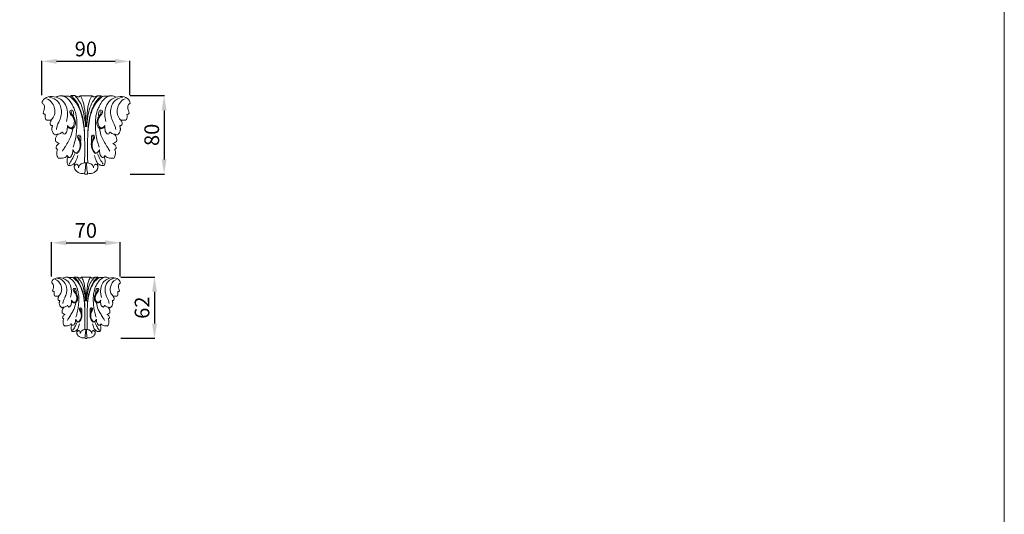
# Model space of a CAD drawing. Units: millimetres. Extents: x 1900 to 3900, y 237 to 2237.
# Drawn here: x 2896 to 3900, y 741 to 1246 of the extents above; entities that cross this region are included whole.
import ezdxf

# ---------------------------------------------------------------- set-up
doc = ezdxf.new("R2010")
doc.units = ezdxf.units.MM
doc.header["$MEASUREMENT"] = 0
doc.layers.get('0').update_dxf_attribs({"lineweight": 5})
doc.styles.add('Default', font='arial.ttf')
doc.dimstyles.new('Default', dxfattribs={"dimtxt": 1, "dimasz": 1, "dimexe": 0.5, "dimexo": 0.5, "dimgap": 0.25, "dimtad": 1, "dimtoh": 1, "dimzin": 1, "dimdsep": 46, "dimtxsty": 'Default', "dimcen": 0.5, "dimazin": 0, "dimtfac": 1, "dimtdec": 4, "dimtix": 1, "dimtmove": 1, "dimatfit": 3, "dimfxl": 1, "dimtolj": 1, "dimtzin": 1, "dimarcsym": 0})

# ---------------------------------------------------------------- blocks, each defined once
blk = doc.blocks.new('*D12')
at = {"color": 0, "lineweight": -2, "transparency": 16777216}
for p, q in [((2918.3, 1168.7), (2918.3, 1203.7)), ((2933.3, 1203.2), (2993, 1203.2)), ((3008, 1168.7), (3008, 1203.7))]:
    blk.add_line(p, q, dxfattribs=at)
at = {"color": 0, "lineweight": 50, "transparency": 16777216}
for points in [[(2933.3, 1205.7), (2933.3, 1200.7), (2918.3, 1203.2)], [(2993, 1205.7), (2993, 1200.7), (3008, 1203.2)]]:
    blk.add_solid(points, dxfattribs=at)
at = {"layer": 'Defpoints', "color": 0, "lineweight": 50, "transparency": 16777216}
for p in [(3008, 1203.2), (2918.3, 1168.2), (3008, 1168.2)]:
    blk.add_point(p, dxfattribs=at)
at = {"color": 0, "transparency": 16777216, "insert": (2963.2, 1215.8), "char_height": 15, "attachment_point": 5, "style": 'Default'}
blk.add_mtext('\\A1;90', dxfattribs=at)
blk = doc.blocks.new('*D13')
at = {"color": 0, "lineweight": -2, "transparency": 16777216}
for p, q in [((3008.5, 1168.2), (3043.5, 1168.2)), ((3043, 1153.2), (3043, 1103.2)), ((3008.5, 1088.2), (3043.5, 1088.2))]:
    blk.add_line(p, q, dxfattribs=at)
at = {"color": 0, "lineweight": 50, "transparency": 16777216}
for points in [[(3040.5, 1153.2), (3045.5, 1153.2), (3043, 1168.2)], [(3040.5, 1103.2), (3045.5, 1103.2), (3043, 1088.2)]]:
    blk.add_solid(points, dxfattribs=at)
at = {"layer": 'Defpoints', "color": 0, "lineweight": 50, "transparency": 16777216}
for p in [(3008, 1168.2), (3008, 1088.2), (3043, 1088.2)]:
    blk.add_point(p, dxfattribs=at)
at = {"color": 0, "transparency": 16777216, "insert": (3030.4, 1128.2), "char_height": 15, "attachment_point": 5, "rotation": 90, "style": 'Default'}
blk.add_mtext('\\A1;80', dxfattribs=at)
blk = doc.blocks.new('*D14')
at = {"color": 0, "lineweight": -2, "transparency": 16777216}
for p, q in [((2998.7, 983.1), (3033.7, 983.1)), ((3033.2, 968.1), (3033.2, 935.7)), ((2998.7, 920.7), (3033.7, 920.7))]:
    blk.add_line(p, q, dxfattribs=at)
at = {"color": 0, "lineweight": 50, "transparency": 16777216}
for points in [[(3030.7, 968.1), (3035.7, 968.1), (3033.2, 983.1)], [(3030.7, 935.7), (3035.7, 935.7), (3033.2, 920.7)]]:
    blk.add_solid(points, dxfattribs=at)
at = {"layer": 'Defpoints', "color": 0, "lineweight": 50, "transparency": 16777216}
for p in [(2998.2, 983.1), (2998.2, 920.7), (3033.2, 920.7)]:
    blk.add_point(p, dxfattribs=at)
at = {"color": 0, "transparency": 16777216, "insert": (3020.5, 951.9), "char_height": 15, "attachment_point": 5, "rotation": 90, "style": 'Default'}
blk.add_mtext('\\A1;62', dxfattribs=at)
blk = doc.blocks.new('*D15')
at = {"color": 0, "lineweight": -2, "transparency": 16777216}
for p, q in [((2928.2, 983.6), (2928.2, 1018.6)), ((2943.2, 1018.1), (2983.2, 1018.1)), ((2998.2, 983.6), (2998.2, 1018.6))]:
    blk.add_line(p, q, dxfattribs=at)
at = {"color": 0, "lineweight": 50, "transparency": 16777216}
for points in [[(2943.2, 1020.6), (2943.2, 1015.6), (2928.2, 1018.1)], [(2983.2, 1020.6), (2983.2, 1015.6), (2998.2, 1018.1)]]:
    blk.add_solid(points, dxfattribs=at)
at = {"layer": 'Defpoints', "color": 0, "lineweight": 50, "transparency": 16777216}
for p in [(2998.2, 1018.1), (2928.2, 983.1), (2998.2, 983.1)]:
    blk.add_point(p, dxfattribs=at)
at = {"color": 0, "transparency": 16777216, "insert": (2963.2, 1030.7), "char_height": 15, "attachment_point": 5, "style": 'Default'}
blk.add_mtext('\\A1;70', dxfattribs=at)
blk = doc.blocks.new('N-089_90_80')
for points, knots in [([(-26.1, -6), (-25.9, -6), (-25.6, -6), (-25, -5.8), (-24.8, -5.4), (-24.8, -5.1), (-24.8, -4.9), (-23.3, -5.3), (-22.4, -5.4), (-19.5, -5), (-16.3, -2.9), (-14.9, -1), (-14.4, 0.5), (-14.1, 2.1), (-14.7, 4.4), (-14.9, 5.2), (-15, 5.6), (-14.4, 5.2), (-12.7, 3.5), (-10.3, 2.6), (-8.6, 2.9), (-7.9, 3), (-7.5, 4), (-6.8, 6.1), (-6.9, 9.2), (-7.6, 11), (-7.9, 11.7), (-7.7, 11.9), (-7.4, 12.2), (-7.1, 12.9), (-7, 13.1), (-6.6, 12.7), (-5.8, 11.7), (-3.7, 10.6), (-1.4, 10.5), (0.5, 10.5), (1.4, 10.4), (1.9, 10.2), (2.2, 10.6), (2.8, 11.7), (3.5, 13.8), (3.9, 16.6), (3.2, 18.6), (2.8, 19.4), (3.1, 19.5), (3.6, 19.9), (4, 20.4), (4.2, 20.7), (4.3, 21.4), (3.9, 22.8), (2.9, 24.3), (1.9, 24.9), (1, 25.4), (1.6, 25.6), (2.7, 26.1), (4.1, 26.8), (4.7, 27.4), (4.9, 28), (5.1, 29.7), (4.3, 32.3), (3.3, 34), (2.6, 34.9), (3, 34.8), (4.1, 34.6), (5.1, 34.3), (5.6, 34.1), (6, 34.4), (6.8, 35.3), (7.8, 36.7), (8.4, 38.1), (8.6, 39.2), (8.6, 40.1), (8.6, 40.7), (8.5, 41.2), (8.4, 41.7), (8.4, 42.1), (8.3, 42.3), (8.3, 42.5), (8.2, 42.6), (8.2, 42.7), (8.2, 42.8), (8.1, 42.9), (8.1, 42.9), (8.1, 42.9), (8.1, 42.9), (8.1, 43), (8.1, 43), (8.1, 43.1), (8, 43.3), (8, 43.5), (8, 43.7), (8.2, 43.6), (8.8, 43.6), (9.3, 43.8), (9.6, 43.9), (9.7, 44), (9.9, 44.2), (10, 44.4), (10.2, 44.8), (10.6, 46.1), (9.7, 48.3), (9.4, 48.8), (9.1, 49.4), (9, 49.6), (9.7, 49.3), (11.2, 49), (13.6, 48.9), (14.8, 49.8), (15.2, 50.6), (15.6, 52.5), (15.4, 54.2), (15.3, 55.1), (15.7, 55), (16.7, 55.3), (17.2, 55.9), (17.4, 56.2), (17.3, 57.2), (16.6, 59.2), (16, 61.9), (16.4, 64.9), (17.7, 65.9), (18.6, 66.4), (18.5, 67.3), (17.9, 70.3), (12.4, 73.9), (6.8, 73.4), (4.2, 72.6), (3.5, 73.1), (2, 73.9), (-1.3, 74.1), (-3.7, 73.8), (-6.1, 73.5), (-7.7, 73.7), (-9.1, 73.5), (-9.8, 73.4), (-10.1, 73.6), (-10.5, 73.9), (-10.9, 74.1), (-12.2, 74.1), (-13.6, 74.1), (-14.9, 74.1), (-15.6, 73.7), (-16.9, 73.3), (-18.5, 72.8), (-19.7, 73.2), (-20, 73.8), (-20.4, 74.1), (-20.6, 74.1), (-22.5, 74.1), (-26.4, 74.1), (-30.2, 74.1), (-32.1, 74.1), (-32.3, 74.1), (-32.7, 73.8), (-33, 73.2), (-34.2, 72.8), (-35.8, 73.3), (-37.1, 73.8), (-37.8, 74.2), (-39.2, 74.2), (-40.5, 74.2), (-41.8, 74.2), (-42.2, 73.9), (-42.6, 73.6), (-42.9, 73.4), (-43.6, 73.5), (-45, 73.7), (-46.6, 73.6), (-49, 73.8), (-51.5, 74.1), (-54.7, 73.9), (-56.3, 73.1), (-56.9, 72.6), (-59.5, 73.4), (-65.1, 73.9), (-70.6, 70.3), (-71.2, 67.3), (-71.3, 66.4), (-70.4, 66), (-69.1, 64.9), (-68.7, 61.9), (-69.3, 59.3), (-69.9, 57.2), (-70.1, 56.2), (-69.9, 56), (-69.4, 55.4), (-68.4, 55.1), (-68, 55.1), (-68.1, 54.2), (-68.3, 52.5), (-67.9, 50.6), (-67.5, 49.8), (-66.3, 48.9), (-63.9, 49), (-62.4, 49.4), (-61.7, 49.7), (-61.8, 49.4), (-62.1, 48.8), (-62.3, 48.3), (-63.3, 46.1), (-62.9, 44.8), (-62.7, 44.4), (-62.6, 44.2), (-62.4, 44.1), (-62.3, 43.9), (-62, 43.8), (-61.5, 43.6), (-60.9, 43.6), (-60.6, 43.7), (-60.7, 43.5), (-60.7, 43.4), (-60.8, 43.1), (-60.8, 43), (-60.8, 43), (-60.8, 42.9), (-60.8, 42.9), (-60.8, 42.9), (-60.8, 42.9), (-60.8, 42.8), (-60.9, 42.8), (-60.9, 42.6), (-60.9, 42.5), (-61, 42.3), (-61, 42.1), (-61.1, 41.7), (-61.2, 41.3), (-61.3, 40.7), (-61.3, 40.1), (-61.3, 39.3), (-61.1, 38.1), (-60.4, 36.7), (-59.5, 35.3), (-58.7, 34.4), (-58.3, 34.1), (-57.7, 34.3), (-56.8, 34.6), (-55.7, 34.8), (-55.2, 34.9), (-56, 34), (-57, 32.3), (-57.8, 29.7), (-57.6, 28), (-57.4, 27.4), (-56.7, 26.8), (-55.4, 26.1), (-54.3, 25.6), (-53.7, 25.4), (-54.6, 24.9), (-55.5, 24.3), (-56.6, 22.8), (-57, 21.4), (-56.9, 20.7), (-56.7, 20.4), (-56.3, 19.9), (-55.8, 19.5), (-55.5, 19.4), (-55.9, 18.6), (-56.6, 16.6), (-56.2, 13.8), (-55.5, 11.7), (-54.9, 10.6), (-54.6, 10.2), (-54.1, 10.4), (-53.2, 10.5), (-51.3, 10.5), (-49, 10.6), (-46.9, 11.7), (-46.1, 12.7), (-45.7, 13.1), (-45.6, 12.9), (-45.3, 12.2), (-45, 11.9), (-44.8, 11.7), (-45.1, 11), (-45.8, 9.2), (-45.9, 6.1), (-45.2, 4), (-44.8, 3), (-44.1, 2.9), (-42.4, 2.6), (-40, 3.5), (-38.4, 5.2), (-37.7, 5.6), (-37.9, 5.2), (-38.1, 4.4), (-38.7, 2.1), (-38.4, 0.5), (-37.8, -1), (-36.4, -2.9), (-33.2, -5), (-30.3, -5.4), (-29.4, -5.3), (-27.9, -4.9), (-27.9, -5.1), (-27.9, -5.4), (-27.7, -5.8), (-27.1, -6), (-26.6, -6), (-26.3, -6), (-26.1, -6)], [-2.989692, -2.989692, -2.989692, -2.989692, -1.858684, -0.727675, -0.179519, 0.503572, 0.503572, 0.503572, 3.05386, 7.46212, 10.346351, 12.525368, 13.751032, 15.971882, 17.189145, 18.485427, 18.485427, 18.485427, 20.766202, 23.39311, 25.442869, 25.442869, 25.442869, 29.649587, 34.112461, 37.225116, 37.225116, 37.225116, 38.528141, 39.765123, 39.765123, 39.765123, 41.564127, 44.052102, 46.615153, 48.026272, 49.442863, 49.442863, 49.442863, 50.826132, 53.021255, 55.799891, 58.949865, 58.949865, 58.949865, 59.833142, 60.753301, 60.753301, 60.753301, 63.148785, 65.041311, 66.564554, 66.564554, 66.564554, 68.250479, 70.664363, 70.664363, 70.664363, 72.619862, 75.400151, 78.683232, 78.683232, 78.683232, 79.956238, 81.711051, 81.711051, 81.711051, 83.083335, 84.66724, 86.251145, 87.44712, 88.045108, 88.643096, 89.206352, 89.769609, 90.051237, 90.332866, 90.47368, 90.614494, 90.755308, 90.825715, 90.860919, 90.896122, 90.912489, 90.928856, 90.96159, 91.027058, 91.157994, 91.419866, 91.943609, 91.943609, 91.943609, 92.972949, 93.919297, 93.919297, 93.919297, 94.541636, 94.541636, 94.541636, 98.260216, 100.119506, 101.978795, 103.057788, 103.057788, 103.057788, 105.93996, 110.559549, 110.559549, 110.559549, 112.739468, 115.708686, 115.708686, 115.708686, 116.666354, 118.107032, 118.107032, 118.107032, 120.806734, 124.352551, 126.346142, 129.10137, 129.10137, 129.10137, 132.745655, 141.060458, 150.600035, 150.600035, 150.600035, 153.809986, 156.67759, 161.714791, 162.416136, 164.954393, 167.303921, 167.303921, 167.303921, 168.936416, 168.936416, 168.936416, 173.580246, 173.580246, 173.580246, 176.539467, 178.346937, 179.39657, 180.449644, 181.04912, 181.04912, 181.04912, 187.712248, 194.375376, 194.375376, 194.375376, 194.974852, 196.027926, 197.077559, 198.885029, 201.84425, 201.84425, 201.84425, 206.488081, 206.488081, 206.488081, 208.120576, 208.120576, 208.120576, 210.470104, 213.00836, 213.709705, 218.746907, 221.61451, 224.824461, 224.824461, 224.824461, 234.364039, 242.678841, 246.323127, 246.323127, 246.323127, 249.078354, 251.071945, 254.617762, 257.317464, 257.317464, 257.317464, 258.758142, 259.715811, 259.715811, 259.715811, 262.685028, 264.864947, 264.864947, 264.864947, 269.484536, 272.366708, 272.366708, 272.366708, 273.445701, 275.304991, 277.164281, 280.88286, 280.88286, 280.88286, 281.505199, 281.505199, 281.505199, 282.451548, 283.480887, 283.480887, 283.480887, 284.004631, 284.266502, 284.397438, 284.462906, 284.49564, 284.512007, 284.528374, 284.563578, 284.598781, 284.669188, 284.810002, 284.950817, 285.091631, 285.373259, 285.654887, 286.218144, 286.7814, 287.379388, 287.977376, 289.173351, 290.757256, 292.341162, 293.713446, 293.713446, 293.713446, 295.468259, 296.741264, 296.741264, 296.741264, 300.024346, 302.804635, 304.760134, 304.760134, 304.760134, 307.174018, 308.859942, 308.859942, 308.859942, 310.383186, 312.275711, 314.671195, 314.671195, 314.671195, 315.591354, 316.474631, 316.474631, 316.474631, 319.624605, 322.403241, 324.598365, 325.981633, 325.981633, 325.981633, 327.398224, 328.809343, 331.372394, 333.860369, 335.659373, 335.659373, 335.659373, 336.896355, 338.19938, 338.19938, 338.19938, 341.312035, 345.774909, 349.981627, 349.981627, 349.981627, 352.031386, 354.658294, 356.939069, 356.939069, 356.939069, 358.235352, 359.452614, 361.673464, 362.899128, 365.078145, 367.962376, 372.370636, 374.920924, 374.920924, 374.920924, 375.604016, 376.152172, 376.766715, 377.897723, 379.028731, 379.028731, 379.028731, 379.028731]), ([(-61.7, 49.7), (-60.4, 51.1), (-58.3, 54.2), (-57.9, 59.8), (-59.9, 65.6), (-63, 69.6), (-65.9, 70.7), (-66.6, 70.9)], [0, 0, 0, 0, 7.585649, 14.728554, 21.87146, 30.271713, 32.677278, 32.677278, 32.677278, 32.677278]), ([(-64.1, 72.6), (-61.7, 72.2), (-55.2, 70), (-51.4, 62), (-51.5, 54.4), (-53.5, 48.2), (-56.1, 43.6), (-56.6, 40.3), (-56.7, 39.6)], [0, 0, 0, 0, 8.442075, 22.767573, 30.524915, 38.282257, 48.96437, 51.686134, 51.686134, 51.686134, 51.686134]), ([(-56.9, 72.6), (-54.8, 72), (-49.6, 69.1), (-44.9, 61.2), (-45, 52.5), (-46.5, 47.7)], [0, 0, 0, 0, 7.614651, 20.630489, 46.760429, 46.760429, 46.760429, 46.760429]), ([(-51.2, 74), (-50.1, 73.8), (-45.5, 72.5), (-41.8, 67.4), (-38.9, 61.8), (-36.8, 56.4), (-35.7, 49.4), (-35.8, 41.2), (-36.5, 33.4), (-37.9, 26.9), (-39.1, 23.1), (-39.6, 21.7)], [0, 0, 0, 0, 4.223028, 16.080887, 22.225067, 28.369248, 39.37472, 50.380193, 60.621335, 70.862477, 76.871732, 76.871732, 76.871732, 76.871732]), ([(-42.9, 73.4), (-40.6, 71.4), (-35.6, 66.5), (-31.3, 57.3), (-28.9, 45.5), (-27.8, 32.8), (-27.7, 21.5), (-27.8, 12.4), (-27.9, 7.9), (-28, 5.6)], [0, 0, 0, 0, 11.296115, 25.533707, 39.771299, 58.083298, 76.395297, 85.472475, 94.549653, 94.549653, 94.549653, 94.549653]), ([(-28.1, 34.4), (-28, 40), (-29.1, 50.9), (-33.3, 63.6), (-38.3, 71.2), (-41, 73.5), (-41.8, 74.2)], [0, 0, 0, 0, 22.360016, 43.483142, 52.825238, 56.649727, 56.649727, 56.649727, 56.649727]), ([(-32.1, 74.1), (-31.2, 72.3), (-28.6, 66.6), (-27.3, 55.8), (-26.7, 47.1), (-26.9, 42.5), (-26.9, 43.9), (-27.2, 46.7), (-28.5, 55.4), (-30.3, 65.3), (-36, 72.3), (-37.8, 74.2)], [0, 0, 0, 0, 7.981704, 24.541086, 43.024207, 43.024207, 43.024207, 48.729419, 54.434631, 78.001848, 87.870319, 87.870319, 87.870319, 87.870319]), ([(-20.6, 74.1), (-21.5, 72.3), (-24.1, 66.6), (-25.4, 55.8), (-26, 47.1), (-25.8, 42.5), (-25.7, 43.9), (-25.5, 46.7), (-24.2, 55.4), (-22.4, 65.3), (-16.7, 72.2), (-14.9, 74.1)], [0, 0, 0, 0, 7.981704, 24.541086, 43.024207, 43.024207, 43.024207, 48.729419, 54.434631, 78.001848, 87.870319, 87.870319, 87.870319, 87.870319]), ([(-9.8, 73.4), (-12.1, 71.4), (-17.1, 66.5), (-21.4, 57.3), (-23.8, 45.5), (-24.9, 32.8), (-25, 21.5), (-24.9, 12.4), (-24.8, 7.9), (-24.7, 5.6)], [0, 0, 0, 0, 11.296115, 25.533707, 39.771299, 58.083298, 76.395297, 85.472475, 94.549653, 94.549653, 94.549653, 94.549653]), ([(-24.6, 34.4), (-24.7, 40), (-23.6, 50.9), (-19.4, 63.6), (-14.4, 71.2), (-11.7, 73.5), (-10.9, 74.1)], [0, 0, 0, 0, 22.360016, 43.483142, 52.825238, 56.649727, 56.649727, 56.649727, 56.649727]), ([(-1.5, 74), (-2.7, 73.8), (-7.2, 72.5), (-10.9, 67.4), (-13.8, 61.8), (-15.9, 56.4), (-17, 49.4), (-16.9, 41.2), (-16.2, 33.4), (-14.8, 26.9), (-13.6, 23.1), (-13.1, 21.7)], [0, 0, 0, 0, 4.223028, 16.080887, 22.225067, 28.369248, 39.37472, 50.380193, 60.621335, 70.862477, 76.871732, 76.871732, 76.871732, 76.871732]), ([(4.2, 72.6), (2.1, 72), (-3.1, 69.1), (-7.8, 61.2), (-7.7, 52.5), (-6.2, 47.7)], [0, 0, 0, 0, 7.614651, 20.630489, 46.760429, 46.760429, 46.760429, 46.760429]), ([(11, 72.6), (8.7, 72.1), (2.2, 70), (-1.6, 62), (-1.4, 54.4), (0.6, 48.1), (3.2, 43.5), (3.8, 40.3), (3.9, 39.6)], [0, 0, 0, 0, 8.442075, 22.767573, 30.524915, 38.282257, 48.96437, 51.686134, 51.686134, 51.686134, 51.686134]), ([(8.8, 49.6), (7.4, 51), (4.3, 55.8), (5.7, 63.9), (9.9, 69.6), (12.8, 70.7), (13.4, 70.9)], [0, 0, 0, 0, 7.585649, 21.87146, 30.271713, 32.677278, 32.677278, 32.677278, 32.677278]), ([(-55.2, 34.9), (-54.6, 34.9), (-53.4, 35.2), (-51.8, 36), (-51, 36.9), (-50.8, 37.3), (-50.5, 36.9), (-50, 35.9), (-49.1, 35.2), (-48.7, 34.9), (-48.1, 35.2), (-46, 36.4), (-45.5, 40), (-45.4, 42.6), (-45.5, 43.8), (-45, 43), (-43.8, 41.9), (-42.2, 41.3), (-41.2, 41.2), (-40, 42), (-38.8, 44.3), (-37.9, 48.6), (-40.1, 53.2), (-43.4, 56.2), (-43.1, 59.4), (-39.7, 59.7), (-39, 56.3), (-39, 54.3), (-39.3, 53.2)], [0, 0, 0, 0, 2.251596, 4.773987, 6.863009, 6.863009, 6.863009, 8.884313, 10.901307, 10.901307, 10.901307, 13.571534, 19.739911, 24.270084, 24.270084, 24.270084, 27.700189, 30.214798, 30.589579, 31.076147, 35.718741, 40.358596, 48.437391, 54.234432, 56.732039, 59.27345, 63.180037, 67.783393, 67.783393, 67.783393, 67.783393]), ([(-41.1, 57.3), (-41.3, 57.6), (-41.8, 57.6), (-41.8, 55.8), (-39.2, 53.5), (-36.9, 48.3), (-37.3, 43.1), (-39.6, 40.9), (-40.6, 40.3), (-40.9, 40.3), (-42, 40.3), (-43.6, 41.1), (-44.6, 42), (-45, 42.5)], [0, 0, 0, 0, 0.68416, 1.539359, 7.101845, 13.743369, 21.675013, 25.969783, 25.969783, 25.969783, 27.418389, 29.789336, 32.327376, 32.327376, 32.327376, 32.327376]), ([(-11.6, 57.3), (-11.4, 57.6), (-10.9, 57.6), (-10.9, 55.8), (-13.5, 53.5), (-15.8, 48.3), (-15.4, 43.1), (-13.1, 40.9), (-12.1, 40.3), (-11.7, 40.3), (-10.7, 40.3), (-9.1, 41.1), (-8.1, 42), (-7.7, 42.5)], [0, 0, 0, 0, 0.68416, 1.539359, 7.101845, 13.743369, 21.675013, 25.969783, 25.969783, 25.969783, 27.418389, 29.789336, 32.327376, 32.327376, 32.327376, 32.327376]), ([(2.6, 34.9), (2, 34.9), (0.7, 35.2), (-0.9, 36), (-1.7, 36.9), (-1.9, 37.3), (-2.1, 36.8), (-2.7, 35.9), (-3.5, 35.2), (-4, 34.9), (-4.6, 35.2), (-6.7, 36.4), (-7.2, 40), (-7.3, 42.6), (-7.2, 43.7), (-7.6, 43), (-8.8, 41.9), (-10.5, 41.3), (-11.4, 41.2), (-12.7, 42), (-13.9, 44.3), (-14.8, 48.6), (-12.6, 53.2), (-9.3, 56.2), (-9.6, 59.4), (-13, 59.7), (-13.7, 56.3), (-13.7, 54.3), (-13.4, 53.2)], [0, 0, 0, 0, 2.251596, 4.773987, 6.863009, 6.863009, 6.863009, 8.884313, 10.901307, 10.901307, 10.901307, 13.571534, 19.739911, 24.270084, 24.270084, 24.270084, 27.700189, 30.214798, 30.589579, 31.076147, 35.718741, 40.358596, 48.437391, 54.234432, 56.732039, 59.27345, 63.180037, 67.783393, 67.783393, 67.783393, 67.783393]), ([(-39.9, 40.8), (-40.4, 37.7), (-41.6, 32.6), (-45.1, 26.3), (-48.1, 21.7), (-49.8, 18.7), (-50.6, 17.5)], [0, 0, 0, 0, 12.661728, 20.798615, 28.935502, 34.723348, 34.723348, 34.723348, 34.723348]), ([(-12.8, 40.8), (-12.3, 37.7), (-11.1, 32.6), (-7.6, 26.3), (-4.6, 21.7), (-2.9, 18.7), (-2.1, 17.5)], [0, 0, 0, 0, 12.661728, 20.798615, 28.935502, 34.723348, 34.723348, 34.723348, 34.723348]), ([(-32.8, 31.8), (-32.9, 32), (-33.3, 32.4), (-34.2, 32), (-33.6, 30.3), (-32.7, 28.9), (-31.6, 26.4), (-31.5, 22.3), (-32.8, 17.9), (-35, 15.8), (-35.7, 15.3), (-36.3, 15.3), (-38.3, 15.9), (-39.5, 17.9), (-39.9, 19.2), (-39.9, 18.5), (-40, 16.3), (-40.7, 13.3), (-42.3, 11.6), (-42.9, 11.1), (-43.2, 11.1), (-43.9, 11.2), (-44.5, 11.5), (-44.8, 11.7)], [0, 0, 0, 0, 0.918291, 1.593402, 3.268326, 6.703973, 8.813645, 13.901414, 22.891896, 26.061994, 26.061994, 26.061994, 28.399278, 33.928515, 33.928515, 33.928515, 36.823635, 42.683636, 45.860727, 45.860727, 45.860727, 47.190164, 48.445825, 48.445825, 48.445825, 48.445825]), ([(-39.9, 19.2), (-39.7, 18.6), (-39.2, 17.3), (-37.7, 16.1), (-36.5, 15.8), (-35.9, 15.7), (-35.1, 16.5), (-33.2, 18.8), (-32.2, 23.1), (-32.8, 27.7), (-34.8, 30.4), (-35.2, 33.1), (-33.8, 34.1), (-32.1, 33.6), (-31.6, 31.6), (-31.8, 29.5), (-31.9, 27.9), (-32, 27.1)], [0, 0, 0, 0, 2.460275, 5.241481, 7.294842, 7.294842, 7.294842, 11.74242, 19.173831, 24.601918, 29.468824, 32.507922, 33.991791, 35.663531, 38.062505, 41.343544, 44.547505, 44.547505, 44.547505, 44.547505]), ([(-12.8, 19.2), (-13, 18.6), (-13.5, 17.3), (-15, 16.1), (-16.2, 15.8), (-16.8, 15.7), (-17.6, 16.5), (-19.5, 18.8), (-20.5, 23.1), (-19.9, 27.7), (-17.9, 30.4), (-17.5, 33.1), (-18.9, 34.1), (-20.6, 33.6), (-21.1, 31.6), (-20.9, 29.5), (-20.8, 27.9), (-20.7, 27.1)], [0, 0, 0, 0, 2.460275, 5.241481, 7.294842, 7.294842, 7.294842, 11.74242, 19.173831, 24.601918, 29.468824, 32.507922, 33.991791, 35.663531, 38.062505, 41.343544, 44.547505, 44.547505, 44.547505, 44.547505]), ([(-19.9, 31.8), (-19.8, 32), (-19.4, 32.4), (-18.5, 32), (-19.1, 30.3), (-20, 28.9), (-21.1, 26.4), (-21.2, 22.3), (-19.9, 17.9), (-17.7, 15.8), (-17, 15.3), (-16.5, 15.3), (-14.4, 15.9), (-13.2, 17.9), (-12.8, 19.2), (-12.8, 18.5), (-12.7, 16.3), (-12, 13.3), (-10.4, 11.6), (-9.8, 11.1), (-9.5, 11.1), (-8.8, 11.2), (-8.2, 11.5), (-7.9, 11.7)], [0, 0, 0, 0, 0.918291, 1.593402, 3.268326, 6.703973, 8.813645, 13.901414, 22.891896, 26.061994, 26.061994, 26.061994, 28.399278, 33.928515, 33.928515, 33.928515, 36.823635, 42.683636, 45.860727, 45.860727, 45.860727, 47.190164, 48.445825, 48.445825, 48.445825, 48.445825]), ([(-38, 15), (-38.8, 13), (-40.5, 9.2), (-42.7, 5.8), (-43.8, 4.2)], [0, 0, 0, 0, 8.863676, 16.522494, 16.522494, 16.522494, 16.522494]), ([(-34.8, 13.1), (-35.2, 11.2), (-36.1, 8.6), (-37.4, 6.3), (-37.7, 5.6)], [0, 0, 0, 0, 7.849781, 10.745792, 10.745792, 10.745792, 10.745792]), ([(-17.9, 13.1), (-17.5, 11.2), (-16.6, 8.6), (-15.4, 6.3), (-15, 5.6)], [0, 0, 0, 0, 7.849781, 10.745792, 10.745792, 10.745792, 10.745792]), ([(-14.7, 15), (-13.9, 13), (-12.2, 9.2), (-10, 5.8), (-8.9, 4.2)], [0, 0, 0, 0, 8.863676, 16.522494, 16.522494, 16.522494, 16.522494]), ([(-26.4, 5.7), (-27.3, 5.7), (-29.7, 5.5), (-33, 3.8), (-33.9, 1.5), (-34.1, 0.5), (-34, 1.1), (-34, 2.3), (-34.8, 3.5), (-35.8, 4.3), (-37.1, 4), (-38.2, 3.1), (-38.5, 2.1), (-38.5, 1.7)], [-13.45187, -13.45187, -13.45187, -13.45187, -9.63845, -3.863706, 0, 0, 0, 2.427157, 4.534079, 5.696224, 6.899083, 9.693068, 10.951669, 10.951669, 10.951669, 10.951669]), ([(-27.9, -4.9), (-27.7, -4.2), (-27.4, -2.5), (-27.1, 0.1), (-26.9, 2.1), (-26.8, 3.3), (-26.8, 3.7), (-26.8, 4.1), (-26.8, 4.3), (-26.8, 4.5), (-26.8, 4.6), (-26.8, 4.6), (-26.8, 4.6), (-26.7, 4.7), (-26.7, 4.7), (-26.7, 4.8), (-26.5, 4.9), (-26.4, 4.9), (-26.4, 5)], [0, 0, 0, 0, 2.908588, 6.751975, 10.595362, 11.132119, 11.668876, 12.205633, 12.474011, 12.742389, 12.76216, 12.78193, 12.82147, 12.90055, 12.97963, 13.05871, 13.308092, 13.557473, 13.557473, 13.557473, 13.557473]), ([(-26.4, 5.7), (-25.4, 5.7), (-23, 5.5), (-19.7, 3.8), (-18.8, 1.5), (-18.7, 0.5), (-18.8, 1.1), (-18.7, 2.3), (-17.9, 3.5), (-16.9, 4.3), (-15.6, 4), (-14.5, 3.1), (-14.2, 2.1), (-14.2, 1.7)], [-13.45187, -13.45187, -13.45187, -13.45187, -9.63845, -3.863706, 0, 0, 0, 2.427157, 4.534079, 5.696224, 6.899083, 9.693068, 10.951669, 10.951669, 10.951669, 10.951669]), ([(-24.8, -4.9), (-25, -4.2), (-25.3, -2.5), (-25.7, 0.1), (-25.8, 2.1), (-25.9, 3.3), (-25.9, 3.7), (-25.9, 4.1), (-25.9, 4.3), (-25.9, 4.5), (-26, 4.6), (-26, 4.6), (-26, 4.6), (-26, 4.7), (-26, 4.7), (-26.1, 4.8), (-26.2, 4.9), (-26.3, 4.9), (-26.4, 5)], [0, 0, 0, 0, 2.908588, 6.751975, 10.595362, 11.132119, 11.668876, 12.205633, 12.474011, 12.742389, 12.76216, 12.78193, 12.82147, 12.90055, 12.97963, 13.05871, 13.308092, 13.557473, 13.557473, 13.557473, 13.557473])]:
    blk.add_open_spline(points, degree=3, knots=knots)
blk = doc.blocks.new('N-089_70_62')
for points, knots in [([(-42.8, -93.6), (-42.6, -93.6), (-42.4, -93.6), (-41.9, -93.5), (-41.8, -93.2), (-41.8, -92.9), (-41.8, -92.8), (-40.6, -93.1), (-39.9, -93.1), (-37.6, -92.8), (-35.1, -91.3), (-34.1, -89.7), (-33.6, -88.5), (-33.4, -87.3), (-33.8, -85.5), (-34, -84.9), (-34.1, -84.6), (-33.6, -84.9), (-32.3, -86.2), (-30.4, -86.9), (-29.1, -86.7), (-28.6, -86.6), (-28.2, -85.8), (-27.7, -84.2), (-27.8, -81.8), (-28.3, -80.4), (-28.6, -79.9), (-28.4, -79.7), (-28.2, -79.4), (-27.9, -78.9), (-27.8, -78.7), (-27.6, -79.1), (-26.9, -79.8), (-25.3, -80.7), (-23.5, -80.7), (-22, -80.8), (-21.3, -80.8), (-20.9, -81), (-20.7, -80.7), (-20.2, -79.8), (-19.6, -78.2), (-19.4, -76), (-19.9, -74.5), (-20.2, -73.8), (-20, -73.7), (-19.6, -73.4), (-19.2, -73), (-19.1, -72.8), (-19, -72.3), (-19.3, -71.2), (-20.2, -70), (-20.9, -69.6), (-21.6, -69.2), (-21.1, -69), (-20.3, -68.6), (-19.2, -68), (-18.7, -67.6), (-18.6, -67.1), (-18.4, -65.8), (-19, -63.8), (-19.8, -62.4), (-20.4, -61.7), (-20.1, -61.8), (-19.2, -62), (-18.5, -62.2), (-18, -62.4), (-17.7, -62.1), (-17.1, -61.4), (-16.4, -60.4), (-15.9, -59.2), (-15.7, -58.3), (-15.7, -57.7), (-15.7, -57.2), (-15.8, -56.8), (-15.8, -56.4), (-15.9, -56.1), (-15.9, -55.9), (-16, -55.8), (-16, -55.7), (-16, -55.6), (-16, -55.5), (-16, -55.5), (-16.1, -55.5), (-16.1, -55.5), (-16.1, -55.5), (-16.1, -55.4), (-16.1, -55.4), (-16.1, -55.3), (-16.1, -55.1), (-16.2, -55), (-16.2, -54.9), (-16, -54.9), (-15.5, -54.9), (-15.1, -54.8), (-14.9, -54.7), (-14.8, -54.6), (-14.7, -54.5), (-14.6, -54.3), (-14.4, -54), (-14.1, -53), (-14.9, -51.3), (-15.1, -50.9), (-15.3, -50.4), (-15.3, -50.2), (-14.8, -50.5), (-13.7, -50.7), (-11.8, -50.8), (-10.9, -50.1), (-10.5, -49.5), (-10.2, -48), (-10.4, -46.7), (-10.4, -46), (-10.2, -46), (-9.4, -45.8), (-9, -45.3), (-8.8, -45.1), (-8.9, -44.3), (-9.5, -42.7), (-9.9, -40.7), (-9.6, -38.3), (-8.6, -37.5), (-7.9, -37.2), (-7.9, -36.5), (-8.4, -34.1), (-12.8, -31.3), (-17.1, -31.7), (-19.1, -32.3), (-19.6, -31.9), (-20.8, -31.3), (-23.4, -31.2), (-25.3, -31.4), (-27.2, -31.6), (-28.4, -31.4), (-29.5, -31.6), (-30, -31.7), (-30.3, -31.5), (-30.6, -31.3), (-30.9, -31.1), (-31.9, -31.1), (-33, -31.1), (-34, -31.1), (-34.6, -31.4), (-35.6, -31.7), (-36.9, -32.2), (-37.8, -31.9), (-38, -31.4), (-38.3, -31.1), (-38.5, -31.1), (-40, -31.1), (-43, -31.1), (-46, -31.1), (-47.5, -31.1), (-47.6, -31.1), (-47.9, -31.4), (-48.2, -31.8), (-49.1, -32.2), (-50.3, -31.7), (-51.3, -31.4), (-51.9, -31.1), (-52.9, -31.1), (-54, -31.1), (-55, -31.1), (-55.3, -31.3), (-55.6, -31.5), (-55.9, -31.7), (-56.4, -31.6), (-57.5, -31.4), (-58.8, -31.6), (-60.6, -31.3), (-62.5, -31.1), (-65.1, -31.3), (-66.3, -31.9), (-66.8, -32.3), (-68.8, -31.7), (-73.2, -31.3), (-77.5, -34.1), (-78, -36.4), (-78, -37.1), (-77.3, -37.5), (-76.3, -38.3), (-76, -40.7), (-76.4, -42.7), (-77, -44.3), (-77.1, -45.1), (-76.9, -45.3), (-76.5, -45.8), (-75.7, -46), (-75.5, -46), (-75.5, -46.6), (-75.7, -48), (-75.4, -49.5), (-75, -50.1), (-74.1, -50.8), (-72.2, -50.7), (-71.1, -50.4), (-70.6, -50.2), (-70.6, -50.4), (-70.8, -50.9), (-71, -51.3), (-71.8, -53), (-71.5, -54), (-71.3, -54.3), (-71.2, -54.4), (-71.1, -54.6), (-71, -54.7), (-70.8, -54.8), (-70.4, -54.9), (-69.9, -54.9), (-69.7, -54.9), (-69.7, -55), (-69.8, -55.1), (-69.8, -55.3), (-69.8, -55.4), (-69.8, -55.4), (-69.8, -55.5), (-69.8, -55.5), (-69.8, -55.5), (-69.9, -55.5), (-69.9, -55.5), (-69.9, -55.6), (-69.9, -55.7), (-69.9, -55.8), (-70, -55.9), (-70, -56.1), (-70.1, -56.4), (-70.2, -56.8), (-70.2, -57.2), (-70.2, -57.7), (-70.2, -58.3), (-70, -59.2), (-69.6, -60.3), (-68.8, -61.4), (-68.2, -62.1), (-67.9, -62.3), (-67.4, -62.2), (-66.7, -61.9), (-65.9, -61.8), (-65.5, -61.7), (-66.1, -62.4), (-66.9, -63.8), (-67.5, -65.8), (-67.3, -67.1), (-67.2, -67.6), (-66.7, -68), (-65.6, -68.6), (-64.8, -69), (-64.3, -69.2), (-65, -69.6), (-65.7, -70), (-66.6, -71.1), (-66.9, -72.3), (-66.8, -72.8), (-66.7, -73), (-66.3, -73.4), (-65.9, -73.7), (-65.7, -73.8), (-66, -74.5), (-66.5, -76), (-66.3, -78.2), (-65.7, -79.8), (-65.2, -80.7), (-65, -81), (-64.6, -80.8), (-63.9, -80.8), (-62.4, -80.7), (-60.7, -80.7), (-59, -79.8), (-58.3, -79.1), (-58.1, -78.7), (-58, -78.9), (-57.7, -79.4), (-57.5, -79.7), (-57.3, -79.9), (-57.6, -80.4), (-58.2, -81.8), (-58.2, -84.2), (-57.7, -85.8), (-57.3, -86.6), (-56.8, -86.7), (-55.5, -86.9), (-53.6, -86.2), (-52.3, -84.9), (-51.8, -84.6), (-51.9, -84.9), (-52.1, -85.5), (-52.6, -87.3), (-52.3, -88.5), (-51.9, -89.7), (-50.8, -91.3), (-48.3, -92.8), (-46, -93.1), (-45.3, -93.1), (-44.1, -92.8), (-44.2, -92.9), (-44.2, -93.2), (-44, -93.5), (-43.5, -93.6), (-43.2, -93.6), (-42.9, -93.6), (-42.8, -93.6)], [-2.989692, -2.989692, -2.989692, -2.989692, -1.858684, -0.727675, -0.179519, 0.503572, 0.503572, 0.503572, 3.05386, 7.46212, 10.346351, 12.525368, 13.751032, 15.971882, 17.189145, 18.485427, 18.485427, 18.485427, 20.766202, 23.39311, 25.442869, 25.442869, 25.442869, 29.649587, 34.112461, 37.225116, 37.225116, 37.225116, 38.528141, 39.765123, 39.765123, 39.765123, 41.564127, 44.052102, 46.615153, 48.026272, 49.442863, 49.442863, 49.442863, 50.826132, 53.021255, 55.799891, 58.949865, 58.949865, 58.949865, 59.833142, 60.753301, 60.753301, 60.753301, 63.148785, 65.041311, 66.564554, 66.564554, 66.564554, 68.250479, 70.664363, 70.664363, 70.664363, 72.619862, 75.400151, 78.683232, 78.683232, 78.683232, 79.956238, 81.711051, 81.711051, 81.711051, 83.083335, 84.66724, 86.251145, 87.44712, 88.045108, 88.643096, 89.206352, 89.769609, 90.051237, 90.332866, 90.47368, 90.614494, 90.755308, 90.825715, 90.860919, 90.896122, 90.912489, 90.928856, 90.96159, 91.027058, 91.157994, 91.419866, 91.943609, 91.943609, 91.943609, 92.972949, 93.919297, 93.919297, 93.919297, 94.541636, 94.541636, 94.541636, 98.260216, 100.119506, 101.978795, 103.057788, 103.057788, 103.057788, 105.93996, 110.559549, 110.559549, 110.559549, 112.739468, 115.708686, 115.708686, 115.708686, 116.666354, 118.107032, 118.107032, 118.107032, 120.806734, 124.352551, 126.346142, 129.10137, 129.10137, 129.10137, 132.745655, 141.060458, 150.600035, 150.600035, 150.600035, 153.809986, 156.67759, 161.714791, 162.416136, 164.954393, 167.303921, 167.303921, 167.303921, 168.936416, 168.936416, 168.936416, 173.580246, 173.580246, 173.580246, 176.539467, 178.346937, 179.39657, 180.449644, 181.04912, 181.04912, 181.04912, 187.712248, 194.375376, 194.375376, 194.375376, 194.974852, 196.027926, 197.077559, 198.885029, 201.84425, 201.84425, 201.84425, 206.488081, 206.488081, 206.488081, 208.120576, 208.120576, 208.120576, 210.470104, 213.00836, 213.709705, 218.746907, 221.61451, 224.824461, 224.824461, 224.824461, 234.364039, 242.678841, 246.323127, 246.323127, 246.323127, 249.078354, 251.071945, 254.617762, 257.317464, 257.317464, 257.317464, 258.758142, 259.715811, 259.715811, 259.715811, 262.685028, 264.864947, 264.864947, 264.864947, 269.484536, 272.366708, 272.366708, 272.366708, 273.445701, 275.304991, 277.164281, 280.88286, 280.88286, 280.88286, 281.505199, 281.505199, 281.505199, 282.451548, 283.480887, 283.480887, 283.480887, 284.004631, 284.266502, 284.397438, 284.462906, 284.49564, 284.512007, 284.528374, 284.563578, 284.598781, 284.669188, 284.810002, 284.950817, 285.091631, 285.373259, 285.654887, 286.218144, 286.7814, 287.379388, 287.977376, 289.173351, 290.757256, 292.341162, 293.713446, 293.713446, 293.713446, 295.468259, 296.741264, 296.741264, 296.741264, 300.024346, 302.804635, 304.760134, 304.760134, 304.760134, 307.174018, 308.859942, 308.859942, 308.859942, 310.383186, 312.275711, 314.671195, 314.671195, 314.671195, 315.591354, 316.474631, 316.474631, 316.474631, 319.624605, 322.403241, 324.598365, 325.981633, 325.981633, 325.981633, 327.398224, 328.809343, 331.372394, 333.860369, 335.659373, 335.659373, 335.659373, 336.896355, 338.19938, 338.19938, 338.19938, 341.312035, 345.774909, 349.981627, 349.981627, 349.981627, 352.031386, 354.658294, 356.939069, 356.939069, 356.939069, 358.235352, 359.452614, 361.673464, 362.899128, 365.078145, 367.962376, 372.370636, 374.920924, 374.920924, 374.920924, 375.604016, 376.152172, 376.766715, 377.897723, 379.028731, 379.028731, 379.028731, 379.028731]), ([(-70.6, -50.2), (-69.5, -49.1), (-67.9, -46.6), (-67.6, -42.3), (-69.1, -37.8), (-71.5, -34.7), (-73.8, -33.8), (-74.3, -33.6)], [0, 0, 0, 0, 7.585649, 14.728554, 21.87146, 30.271713, 32.677278, 32.677278, 32.677278, 32.677278]), ([(-72.4, -32.3), (-70.6, -32.6), (-65.5, -34.4), (-62.5, -40.6), (-62.6, -46.5), (-64.1, -51.4), (-66.2, -55), (-66.6, -57.5), (-66.7, -58)], [0, 0, 0, 0, 8.442075, 22.767573, 30.524915, 38.282257, 48.96437, 51.686134, 51.686134, 51.686134, 51.686134]), ([(-66.8, -32.3), (-65.2, -32.8), (-61.1, -35), (-57.5, -41.2), (-57.5, -48), (-58.7, -51.7)], [0, 0, 0, 0, 7.614651, 20.630489, 46.760429, 46.760429, 46.760429, 46.760429]), ([(-62.4, -31.2), (-61.5, -31.4), (-57.9, -32.4), (-55, -36.4), (-52.7, -40.7), (-51.1, -45), (-50.3, -50.4), (-50.3, -56.8), (-50.9, -62.9), (-52, -67.9), (-52.9, -70.9), (-53.3, -72)], [0, 0, 0, 0, 4.223028, 16.080887, 22.225067, 28.369248, 39.37472, 50.380193, 60.621335, 70.862477, 76.871732, 76.871732, 76.871732, 76.871732]), ([(-55.9, -31.7), (-54.1, -33.2), (-50.2, -37), (-46.8, -44.2), (-44.9, -53.5), (-44.1, -63.3), (-44, -72.2), (-44.1, -79.3), (-44.1, -82.8), (-44.2, -84.6)], [0, 0, 0, 0, 11.296115, 25.533707, 39.771299, 58.083298, 76.395297, 85.472475, 94.549653, 94.549653, 94.549653, 94.549653]), ([(-44.3, -62.1), (-44.2, -57.7), (-45.1, -49.3), (-48.4, -39.3), (-52.3, -33.4), (-54.4, -31.6), (-55, -31.1)], [0, 0, 0, 0, 22.360016, 43.483142, 52.825238, 56.649727, 56.649727, 56.649727, 56.649727]), ([(-47.5, -31.1), (-46.7, -32.5), (-44.7, -37), (-43.7, -45.4), (-43.3, -52.2), (-43.4, -55.8), (-43.4, -54.7), (-43.6, -52.5), (-44.6, -45.7), (-46.1, -38), (-50.5, -32.6), (-51.9, -31.1)], [0, 0, 0, 0, 7.981704, 24.541086, 43.024207, 43.024207, 43.024207, 48.729419, 54.434631, 78.001848, 87.870319, 87.870319, 87.870319, 87.870319]), ([(-38.5, -31.1), (-39.2, -32.5), (-41.2, -37), (-42.2, -45.4), (-42.7, -52.2), (-42.6, -55.8), (-42.5, -54.7), (-42.3, -52.5), (-41.3, -45.7), (-39.9, -38), (-35.4, -32.6), (-34, -31.1)], [0, 0, 0, 0, 7.981704, 24.541086, 43.024207, 43.024207, 43.024207, 48.729419, 54.434631, 78.001848, 87.870319, 87.870319, 87.870319, 87.870319]), ([(-30, -31.7), (-31.9, -33.2), (-35.7, -37.1), (-39.1, -44.2), (-41, -53.5), (-41.8, -63.3), (-41.9, -72.2), (-41.9, -79.3), (-41.8, -82.8), (-41.7, -84.6)], [0, 0, 0, 0, 11.296115, 25.533707, 39.771299, 58.083298, 76.395297, 85.472475, 94.549653, 94.549653, 94.549653, 94.549653]), ([(-41.6, -62.1), (-41.7, -57.7), (-40.8, -49.3), (-37.5, -39.3), (-33.7, -33.4), (-31.5, -31.6), (-30.9, -31.1)], [0, 0, 0, 0, 22.360016, 43.483142, 52.825238, 56.649727, 56.649727, 56.649727, 56.649727]), ([(-23.5, -31.2), (-24.5, -31.4), (-28, -32.4), (-30.9, -36.4), (-33.2, -40.7), (-34.8, -45), (-35.6, -50.4), (-35.6, -56.8), (-35, -62.9), (-34, -67.9), (-33, -70.9), (-32.6, -72)], [0, 0, 0, 0, 4.223028, 16.080887, 22.225067, 28.369248, 39.37472, 50.380193, 60.621335, 70.862477, 76.871732, 76.871732, 76.871732, 76.871732]), ([(-19.1, -32.3), (-20.7, -32.8), (-24.8, -35), (-28.5, -41.2), (-28.4, -48), (-27.2, -51.8)], [0, 0, 0, 0, 7.614651, 20.630489, 46.760429, 46.760429, 46.760429, 46.760429]), ([(-13.8, -32.3), (-15.6, -32.7), (-20.7, -34.4), (-23.6, -40.6), (-23.5, -46.5), (-21.9, -51.4), (-19.9, -55), (-19.5, -57.5), (-19.4, -58.1)], [0, 0, 0, 0, 8.442075, 22.767573, 30.524915, 38.282257, 48.96437, 51.686134, 51.686134, 51.686134, 51.686134]), ([(-15.6, -50.2), (-16.6, -49.1), (-19.1, -45.5), (-18, -39.1), (-14.7, -34.7), (-12.4, -33.8), (-11.9, -33.7)], [0, 0, 0, 0, 7.585649, 21.87146, 30.271713, 32.677278, 32.677278, 32.677278, 32.677278]), ([(-65.5, -61.7), (-65, -61.7), (-64.1, -61.5), (-62.8, -60.9), (-62.2, -60.2), (-62, -59.8), (-61.8, -60.2), (-61.4, -60.9), (-60.7, -61.5), (-60.4, -61.7), (-59.9, -61.5), (-58.3, -60.6), (-57.9, -57.7), (-57.8, -55.7), (-57.9, -54.8), (-57.5, -55.4), (-56.6, -56.3), (-55.3, -56.8), (-54.6, -56.8), (-53.6, -56.2), (-52.7, -54.4), (-52, -51), (-53.7, -47.5), (-56.3, -45.1), (-56, -42.6), (-53.4, -42.4), (-52.8, -45.1), (-52.8, -46.6), (-53.1, -47.5)], [0, 0, 0, 0, 2.251596, 4.773987, 6.863009, 6.863009, 6.863009, 8.884313, 10.901307, 10.901307, 10.901307, 13.571534, 19.739911, 24.270084, 24.270084, 24.270084, 27.700189, 30.214798, 30.589579, 31.076147, 35.718741, 40.358596, 48.437391, 54.234432, 56.732039, 59.27345, 63.180037, 67.783393, 67.783393, 67.783393, 67.783393]), ([(-54.5, -44.2), (-54.6, -44), (-55, -44), (-55, -45.4), (-53, -47.2), (-51.2, -51.2), (-51.5, -55.3), (-53.3, -57), (-54, -57.5), (-54.3, -57.5), (-55.2, -57.5), (-56.4, -56.9), (-57.2, -56.2), (-57.5, -55.8)], [0, 0, 0, 0, 0.68416, 1.539359, 7.101845, 13.743369, 21.675013, 25.969783, 25.969783, 25.969783, 27.418389, 29.789336, 32.327376, 32.327376, 32.327376, 32.327376]), ([(-31.5, -44.3), (-31.3, -44), (-30.9, -44.1), (-30.9, -45.4), (-32.9, -47.2), (-34.7, -51.2), (-34.4, -55.3), (-32.6, -57), (-31.9, -57.5), (-31.6, -57.5), (-30.7, -57.5), (-29.5, -56.9), (-28.7, -56.2), (-28.4, -55.8)], [0, 0, 0, 0, 0.68416, 1.539359, 7.101845, 13.743369, 21.675013, 25.969783, 25.969783, 25.969783, 27.418389, 29.789336, 32.327376, 32.327376, 32.327376, 32.327376]), ([(-20.4, -61.7), (-20.9, -61.7), (-21.8, -61.5), (-23.1, -60.9), (-23.7, -60.2), (-23.9, -59.8), (-24.1, -60.2), (-24.5, -60.9), (-25.2, -61.5), (-25.5, -61.7), (-26, -61.5), (-27.6, -60.6), (-28.1, -57.7), (-28.1, -55.7), (-28, -54.8), (-28.4, -55.4), (-29.3, -56.3), (-30.6, -56.8), (-31.3, -56.8), (-32.3, -56.2), (-33.3, -54.4), (-33.9, -51), (-32.2, -47.5), (-29.7, -45.1), (-29.9, -42.6), (-32.5, -42.4), (-33.1, -45.1), (-33.1, -46.6), (-32.8, -47.5)], [0, 0, 0, 0, 2.251596, 4.773987, 6.863009, 6.863009, 6.863009, 8.884313, 10.901307, 10.901307, 10.901307, 13.571534, 19.739911, 24.270084, 24.270084, 24.270084, 27.700189, 30.214798, 30.589579, 31.076147, 35.718741, 40.358596, 48.437391, 54.234432, 56.732039, 59.27345, 63.180037, 67.783393, 67.783393, 67.783393, 67.783393]), ([(-53.5, -57.1), (-53.9, -59.6), (-54.9, -63.6), (-57.6, -68.4), (-60, -72), (-61.3, -74.3), (-61.9, -75.3)], [0, 0, 0, 0, 12.661728, 20.798615, 28.935502, 34.723348, 34.723348, 34.723348, 34.723348]), ([(-32.4, -57.2), (-32, -59.6), (-31, -63.6), (-28.3, -68.4), (-26, -72), (-24.6, -74.3), (-24.1, -75.3)], [0, 0, 0, 0, 12.661728, 20.798615, 28.935502, 34.723348, 34.723348, 34.723348, 34.723348]), ([(-48, -64.1), (-48.1, -64), (-48.3, -63.7), (-49.1, -64), (-48.6, -65.3), (-47.9, -66.4), (-47.1, -68.4), (-47, -71.6), (-48, -75), (-49.7, -76.7), (-50.2, -77), (-50.7, -77), (-52.2, -76.6), (-53.2, -75), (-53.5, -74), (-53.5, -74.5), (-53.6, -76.2), (-54.1, -78.6), (-55.4, -79.9), (-55.9, -80.3), (-56.1, -80.3), (-56.6, -80.2), (-57.1, -80), (-57.3, -79.9)], [0, 0, 0, 0, 0.918291, 1.593402, 3.268326, 6.703973, 8.813645, 13.901414, 22.891896, 26.061994, 26.061994, 26.061994, 28.399278, 33.928515, 33.928515, 33.928515, 36.823635, 42.683636, 45.860727, 45.860727, 45.860727, 47.190164, 48.445825, 48.445825, 48.445825, 48.445825]), ([(-53.5, -74), (-53.4, -74.4), (-53, -75.4), (-51.8, -76.4), (-50.9, -76.6), (-50.4, -76.7), (-49.8, -76.1), (-48.3, -74.3), (-47.5, -70.9), (-48, -67.3), (-49.5, -65.2), (-49.9, -63.2), (-48.7, -62.3), (-47.4, -62.7), (-47, -64.3), (-47.2, -65.9), (-47.3, -67.2), (-47.3, -67.8)], [0, 0, 0, 0, 2.460275, 5.241481, 7.294842, 7.294842, 7.294842, 11.74242, 19.173831, 24.601918, 29.468824, 32.507922, 33.991791, 35.663531, 38.062505, 41.343544, 44.547505, 44.547505, 44.547505, 44.547505]), ([(-37.9, -64.1), (-37.8, -64), (-37.6, -63.7), (-36.8, -64), (-37.3, -65.3), (-38, -66.4), (-38.9, -68.4), (-38.9, -71.6), (-37.9, -75), (-36.2, -76.7), (-35.7, -77), (-35.2, -77), (-33.7, -76.6), (-32.7, -75), (-32.4, -74), (-32.4, -74.5), (-32.3, -76.2), (-31.8, -78.6), (-30.5, -79.9), (-30.1, -80.3), (-29.8, -80.3), (-29.3, -80.2), (-28.8, -80), (-28.6, -79.9)], [0, 0, 0, 0, 0.918291, 1.593402, 3.268326, 6.703973, 8.813645, 13.901414, 22.891896, 26.061994, 26.061994, 26.061994, 28.399278, 33.928515, 33.928515, 33.928515, 36.823635, 42.683636, 45.860727, 45.860727, 45.860727, 47.190164, 48.445825, 48.445825, 48.445825, 48.445825]), ([(-32.4, -74), (-32.5, -74.4), (-32.9, -75.4), (-34.1, -76.4), (-35.1, -76.6), (-35.5, -76.7), (-36.1, -76.1), (-37.6, -74.3), (-38.4, -70.9), (-38, -67.3), (-36.4, -65.2), (-36.1, -63.2), (-37.2, -62.3), (-38.5, -62.7), (-38.9, -64.3), (-38.7, -65.9), (-38.6, -67.2), (-38.6, -67.8)], [0, 0, 0, 0, 2.460275, 5.241481, 7.294842, 7.294842, 7.294842, 11.74242, 19.173831, 24.601918, 29.468824, 32.507922, 33.991791, 35.663531, 38.062505, 41.343544, 44.547505, 44.547505, 44.547505, 44.547505]), ([(-52.1, -77.2), (-52.7, -78.8), (-54, -81.7), (-55.7, -84.4), (-56.6, -85.7)], [0, 0, 0, 0, 8.863676, 16.522494, 16.522494, 16.522494, 16.522494]), ([(-49.6, -78.8), (-49.9, -80.2), (-50.6, -82.2), (-51.5, -84.1), (-51.8, -84.6)], [0, 0, 0, 0, 7.849781, 10.745792, 10.745792, 10.745792, 10.745792]), ([(-36.4, -78.8), (-36.1, -80.2), (-35.4, -82.2), (-34.4, -84.1), (-34.1, -84.6)], [0, 0, 0, 0, 7.849781, 10.745792, 10.745792, 10.745792, 10.745792]), ([(-33.9, -77.2), (-33.2, -78.8), (-31.9, -81.7), (-30.2, -84.4), (-29.3, -85.7)], [0, 0, 0, 0, 8.863676, 16.522494, 16.522494, 16.522494, 16.522494]), ([(-43, -84.5), (-43.7, -84.5), (-45.6, -84.7), (-48.1, -86), (-48.8, -87.8), (-49, -88.6), (-48.9, -88.1), (-48.9, -87.2), (-49.6, -86.2), (-50.3, -85.6), (-51.4, -85.9), (-52.2, -86.6), (-52.4, -87.3), (-52.4, -87.6)], [-13.45187, -13.45187, -13.45187, -13.45187, -9.63845, -3.863706, 0, 0, 0, 2.427157, 4.534079, 5.696224, 6.899083, 9.693068, 10.951669, 10.951669, 10.951669, 10.951669]), ([(-44.1, -92.8), (-44, -92.2), (-43.8, -90.9), (-43.5, -88.9), (-43.4, -87.3), (-43.3, -86.3), (-43.3, -86), (-43.3, -85.8), (-43.3, -85.6), (-43.3, -85.5), (-43.3, -85.4), (-43.3, -85.4), (-43.3, -85.4), (-43.3, -85.3), (-43.2, -85.3), (-43.2, -85.2), (-43.1, -85.1), (-43, -85.1), (-43, -85.1)], [0, 0, 0, 0, 2.908588, 6.751975, 10.595362, 11.132119, 11.668876, 12.205633, 12.474011, 12.742389, 12.76216, 12.78193, 12.82147, 12.90055, 12.97963, 13.05871, 13.308092, 13.557473, 13.557473, 13.557473, 13.557473]), ([(-43, -84.5), (-42.2, -84.5), (-40.3, -84.7), (-37.8, -86), (-37.1, -87.8), (-37, -88.6), (-37, -88.1), (-37, -87.2), (-36.4, -86.2), (-35.6, -85.6), (-34.6, -85.9), (-33.7, -86.6), (-33.5, -87.3), (-33.5, -87.6)], [-13.45187, -13.45187, -13.45187, -13.45187, -9.63845, -3.863706, 0, 0, 0, 2.427157, 4.534079, 5.696224, 6.899083, 9.693068, 10.951669, 10.951669, 10.951669, 10.951669]), ([(-41.8, -92.8), (-41.9, -92.2), (-42.2, -90.9), (-42.4, -88.9), (-42.5, -87.3), (-42.6, -86.3), (-42.6, -86), (-42.6, -85.8), (-42.6, -85.6), (-42.6, -85.5), (-42.6, -85.4), (-42.7, -85.4), (-42.7, -85.4), (-42.7, -85.3), (-42.7, -85.3), (-42.7, -85.2), (-42.8, -85.1), (-42.9, -85.1), (-43, -85.1)], [0, 0, 0, 0, 2.908588, 6.751975, 10.595362, 11.132119, 11.668876, 12.205633, 12.474011, 12.742389, 12.76216, 12.78193, 12.82147, 12.90055, 12.97963, 13.05871, 13.308092, 13.557473, 13.557473, 13.557473, 13.557473])]:
    blk.add_open_spline(points, degree=3, knots=knots)

msp = doc.modelspace()

# ---------------------------------------------------------------- linework, layer by layer
msp.add_lwpolyline([(3900.2, 2236.5), (1900.2, 2236.5), (1900.2, 236.5), (3900.2, 236.5)], close=True)

# ---------------------------------------------------------------- block references
for name, p in [('N-089_90_80', (2989.8, 1094)), ('N-089_70_62', (3006.3, 1014.2))]:
    msp.add_blockref(name, p)

# ---------------------------------------------------------------- dimensions: what is measured, and where the dimension line sits
dim = msp.add_linear_dim(base=(3008, 1203.2), p1=(2918.3, 1168.2), p2=(3008, 1168.2), text='90', dimstyle='Default', override={"dimtxt": 15, "dimasz": 15, "dimgap": 5, "dimdec": 0, "dimtmove": 2})
dim.commit()
dim.dimension.update_dxf_attribs({"geometry": '*D12', "text_midpoint": (2963.2, 1215.8)})
dim = msp.add_linear_dim(base=(3043, 1088.2), p1=(3008, 1168.2), p2=(3008, 1088.2), angle=90, dimstyle='Default', override={"dimtxt": 15, "dimasz": 15, "dimgap": 5, "dimdec": 0, "dimtmove": 2})
dim.commit()
dim.dimension.update_dxf_attribs({"geometry": '*D13', "text_midpoint": (3030.4, 1128.2)})
dim = msp.add_linear_dim(base=(2998.2, 1018.1), p1=(2928.2, 983.1), p2=(2998.2, 983.1), dimstyle='Default', override={"dimtxt": 15, "dimasz": 15, "dimgap": 5, "dimdec": 0, "dimtmove": 2})
dim.commit()
dim.dimension.update_dxf_attribs({"geometry": '*D15', "text_midpoint": (2963.2, 1030.7)})
dim = msp.add_linear_dim(base=(3033.2, 920.7), p1=(2998.2, 983.1), p2=(2998.2, 920.7), angle=90, text='62', dimstyle='Default', override={"dimtxt": 15, "dimasz": 15, "dimgap": 5, "dimdec": 0, "dimtmove": 2})
dim.commit()
dim.dimension.update_dxf_attribs({"geometry": '*D14', "text_midpoint": (3020.5, 951.9)})

doc.saveas('drawing.dxf')
